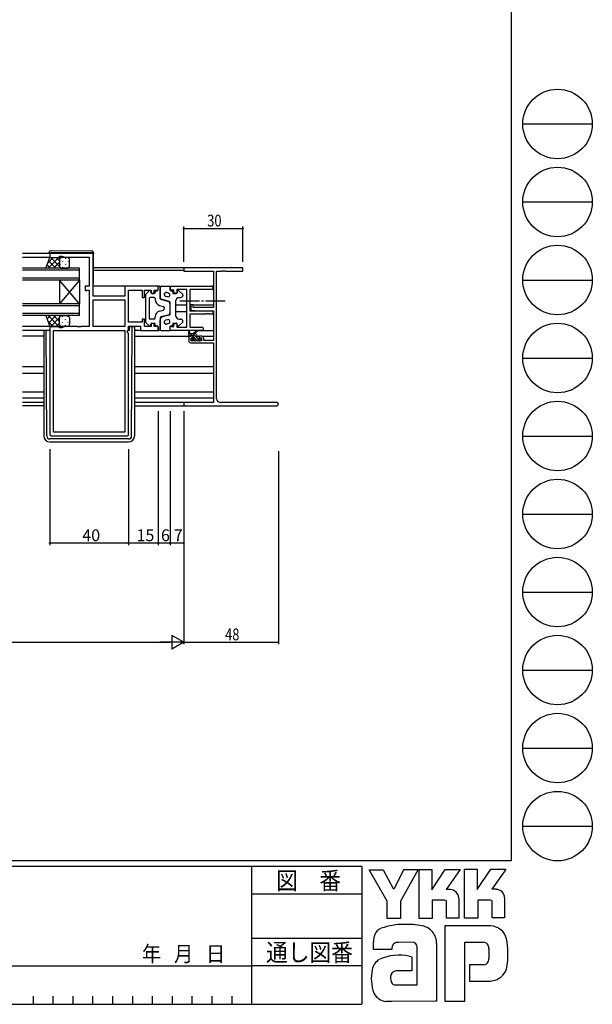
# Model space of a CAD drawing. Extents: x 0 to 1587, y 0 to 1128.
# Drawn here: x 1296 to 1587, y 0 to 500 of the extents above; entities that cross this region are included whole.
import ezdxf

# ---------------------------------------------------------------- set-up
doc = ezdxf.new("R2010")
doc.units = 0
doc.linetypes.add('YCENTER_1', pattern=[13, 10, -1, 1, -1])
for name, color, linetype in [('YKK_11', 7, 'CONTINUOUS'), ('YKK_12', 2, 'CONTINUOUS'), ('YKK_13', 4, 'CONTINUOUS'), ('YKK_D', 6, 'CONTINUOUS'), ('YKK_ZWAK', 7, 'CONTINUOUS')]:
    doc.layers.add(name, color=color, linetype=linetype)
doc.styles.get("Standard").update_dxf_attribs({"font": 'ROMANS.SHX', "bigfont": 'EXTFONT.SHX'})
doc.styles.add('YKK_OSSTYLE1', font='romans.shx', dxfattribs={"width": 0.9, "bigfont": 'EXTFONT.SHX'})

# ---------------------------------------------------------------- blocks, each defined once
blk = doc.blocks.new('A201')
at = {"layer": 'YKK_ZWAK', "color": 254, "linetype": 'Continuous'}
for p, q in [((571, 410), (571, 35)), ((571, 35), (21, 35)), ((544, 34), (21, 34)), ((524, 34), (524, 9)), ((544, 34), (544, 9)), ((548.59, 27.71), (545.31, 33.35)), ((545.31, 33.35), (547.82, 33.35)), ((547.82, 33.35), (549.62, 29.99)), ((551.6, 33.43), (549.77, 29.88)), ((554.19, 33.43), (550.95, 27.7)), ((551.6, 33.43), (554.19, 33.43)), ((554.33, 24.55), (554.33, 33.41)), ((554.33, 33.41), (556.63, 33.41)), ((556.63, 29.77), (559.04, 33.45)), ((556.63, 33.41), (556.63, 29.77)), ((559.04, 33.45), (561.77, 33.45)), ((561.77, 33.45), (559.24, 29.78)), ((562.55, 24.63), (562.55, 33.49)), ((562.55, 33.49), (564.89, 33.49)), ((564.89, 29.78), (567.34, 33.49)), ((564.89, 33.49), (564.89, 29.78)), ((567.34, 33.49), (570.04, 33.49)), ((569.77, 33.02), (567.54, 29.84)), ((570.04, 33.49), (569.77, 33.02)), ((549.62, 29.99), (549.77, 29.88)), ((559.99, 29.78), (559.24, 29.78)), ((568.29, 29.84), (567.54, 29.84)), ((548.59, 24.53), (548.59, 27.71)), ((550.95, 27.7), (550.95, 24.53)), ((558.98, 27.87), (556.7, 27.87)), ((556.7, 27.87), (556.7, 24.55)), ((559.29, 27.75), (558.98, 27.87)), ((559.29, 24.61), (559.29, 27.75)), ((561.53, 28.24), (561.53, 24.61)), ((567.26, 27.89), (564.99, 27.89)), ((564.99, 27.89), (564.99, 24.63)), ((567.57, 27.77), (567.26, 27.89)), ((567.57, 24.65), (567.57, 27.77)), ((569.83, 28.24), (569.83, 24.65)), ((550.95, 24.53), (548.59, 24.53)), ((556.7, 24.55), (554.33, 24.55)), ((559.02, 23.22), (559.02, 9.57)), ((567.3, 23.22), (559.02, 23.22)), ((561.53, 24.61), (559.29, 24.61)), ((564.99, 24.63), (562.55, 24.63)), ((567.57, 24.68), (567.61, 24.65)), ((569.83, 24.65), (567.57, 24.65)), ((524, 21), (544, 21)), ((546.08, 18.95), (546.08, 20.33)), ((553.25, 20.28), (550.61, 20.23)), ((557.51, 20.01), (557.51, 9.59)), ((562.61, 9.57), (562.61, 20.24)), ((562.61, 20.24), (565.93, 20.24)), ((549.41, 18.95), (546.08, 18.95)), ((554.02, 12.52), (554.02, 19.47)), ((566.98, 19.17), (566.99, 17.29)), ((552.55, 17.73), (553.05, 17.62)), ((553.05, 17.62), (553.05, 15.05)), ((566.01, 16.15), (563.48, 16.15)), ((563.48, 16.15), (563.48, 13.2)), ((452, 16), (524, 16)), ((553.05, 15.05), (550.2, 15.05)), ((550, 12.52), (554.02, 12.52)), ((553.71, 12.52), (553.96, 12.52)), ((554.02, 12.52), (554.02, 12.52)), ((563.48, 13.2), (567.28, 13.2)), ((567.28, 13.2), (568.06, 13.37)), ((21, 9), (544, 9)), ((549.41, 9.53), (548.34, 9.53)), ((557.28, 9.55), (549.41, 9.53)), ((557.51, 9.59), (557.28, 9.55)), ((559.02, 9.57), (562.05, 9.57)), ((562.05, 9.57), (562.61, 9.57))]:
    blk.add_line(p, q, dxfattribs=at)
at = {"layer": 'YKK_ZWAK', "color": 8, "linetype": 'Continuous'}
for p, q in [((573.13, 168.56), (585.73, 168.56)), ((573.13, 154.42), (585.73, 154.42)), ((573.13, 140.28), (585.73, 140.28)), ((573.13, 126.14), (585.73, 126.14)), ((573.13, 112), (585.73, 112)), ((573.13, 97.86), (585.73, 97.86)), ((573.13, 83.72), (585.73, 83.72)), ((573.13, 69.58), (585.73, 69.58)), ((573.13, 55.44), (585.73, 55.44)), ((573.13, 41.3), (585.73, 41.3))]:
    blk.add_line(p, q, dxfattribs=at)
at = {"layer": 'YKK_ZWAK', "color": 131, "linetype": 'Continuous'}
for p, q in [((524, 29), (544, 29)), ((544, 16), (524, 16)), ((484.4, 10.5), (484.4, 9)), ((488, 10.5), (488, 9)), ((491.6, 10.5), (491.6, 9)), ((495.2, 10.5), (495.2, 9)), ((498.8, 10.5), (498.8, 9)), ((502.4, 10.5), (502.4, 9)), ((506, 10.5), (506, 9)), ((509.6, 10.5), (509.6, 9)), ((513.2, 10.5), (513.2, 9)), ((516.8, 10.5), (516.8, 9)), ((520.4, 10.5), (520.4, 9))]:
    blk.add_line(p, q, dxfattribs=at)
at = {"layer": 'YKK_ZWAK', "color": 8, "linetype": 'Continuous'}
for centre in [(579.43, 168.56), (579.43, 154.42), (579.43, 140.28), (579.43, 126.14), (579.43, 112), (579.43, 97.86), (579.43, 83.72), (579.43, 69.58), (579.43, 55.44), (579.43, 41.3)]:
    blk.add_circle(centre, 6.3, dxfattribs=at)
at = {"layer": 'YKK_ZWAK', "color": 254, "linetype": 'Continuous'}
for centre, radius, start, end in [((559.99, 28.24), 1.54, 0.0017, 89.996), ((568.29, 28.29), 1.54, 0.0017, 89.996), ((551.66, 10.86), 12.63, 89.8916, 109.3085), ((552.03, 8.67), 14.82, 78.7801, 91.4694), ((554.38, 20.07), 3.18, 40.6642, 80.3169), ((567.19, 20.11), 3.1, 14.4457, 87.0875), ((549.69, 20.31), 3.6, 158.4108, 179.7178), ((548, 21.1), 1.75, 109.0213, 161.5126), ((554.22, 20.08), 3.29, 358.7806, 38.7656), ((550.91, 18.99), 1.51, 138.4638, 181.7136), ((550.51, 19.02), 1.21, 85.5055, 126.7804), ((552.9, 19.18), 1.16, 14.7552, 72.4499), ((566.05, 19.37), 0.878, 16.4312, 96.9166), ((555.55, 18.15), 14.9, 350.9903, 10.6762), ((550.8, 8.39), 9.51, 79.381, 112.0583), ((564.38, 18.85), 2.62, 4.9342, 17.0355), ((548.59, 14.77), 2.79, 121.8271, 169.0847), ((566.01, 17.08), 0.933, 269.9547, 342.9014), ((564.36, 17.54), 2.64, 343.6902, 354.7536), ((553.61, 13.72), 7.92, 168.7637, 199.8008), ((550.21, 14.01), 1.03, 90.3395, 178.0364), ((567.24, 16.32), 3.07, 285.4429, 349.9045), ((550.84, 13.77), 1.69, 171.082, 216.7192), ((550.18, 13.6), 1.09, 230.9728, 260.7549), ((548.6, 12.25), 2.73, 207.3144, 263.5946)]:
    blk.add_arc(centre, radius, start, end, dxfattribs=at)
at = {"layer": 'YKK_ZWAK', "color": 131, "linetype": 'Continuous', "style": 'YKK_OSSTYLE1', "width": 0.9}
for s, height, p in [('図\u3000番', 3.2, (528.43, 29.81)), ('年   月   日', 2.828, (504.13, 16.74)), ('通し図番', 3.2, (526.63, 16.8))]:
    blk.add_text(s, height=height, dxfattribs=at).set_placement(p)

msp = doc.modelspace()

# ---------------------------------------------------------------- linework, layer by layer
at = {"layer": 'YKK_11', "color": 0, "linetype": 'ByBlock', "lineweight": -2}
for p, q in [((1333.62, 381.03), (1311.62, 381.03)), ((1311.62, 381.03), (1311.62, 379.03)), ((1333.62, 359.43), (1333.62, 381.03)), ((1311.62, 379.03), (1316.62, 379.03)), ((1316.62, 379.03), (1316.62, 379.73)), ((1316.62, 379.73), (1317.62, 379.73)), ((1317.62, 379.73), (1319.35, 379.1)), ((1319.35, 379.1), (1331.62, 379.1)), ((1331.62, 379.1), (1331.62, 364.43)), ((1409.62, 373.73), (1379.62, 373.73)), ((1379.62, 373.73), (1379.62, 372.1)), ((1379.62, 372.1), (1394.62, 372.1)), ((1394.62, 372.1), (1394.62, 353.63)), ((1396.25, 307.36), (1396.25, 372.1)), ((1396.25, 372.1), (1398.66, 372.1)), ((1398.66, 372.1), (1398.84, 372.22)), ((1398.84, 372.22), (1399.39, 372.22)), ((1399.39, 372.22), (1399.58, 372.1)), ((1399.58, 372.1), (1399.66, 372.1)), ((1399.66, 372.1), (1399.84, 372.22)), ((1399.84, 372.22), (1400.39, 372.22)), ((1400.39, 372.22), (1400.58, 372.1)), ((1400.58, 372.1), (1409.62, 372.1)), ((1409.62, 372.1), (1409.62, 373.73)), ((1331.62, 364.43), (1329.62, 364.43)), ((1329.62, 364.43), (1329.62, 362.33)), ((1329.62, 362.33), (1330.42, 362.33)), ((1330.42, 362.33), (1330.58, 362.41)), ((1330.58, 362.41), (1330.75, 362.5)), ((1330.75, 362.5), (1331.62, 362.5)), ((1331.62, 362.5), (1331.62, 343.96)), ((1366.62, 364.43), (1349.69, 364.43)), ((1349.69, 364.43), (1349.69, 359.43)), ((1351.62, 346.16), (1351.62, 362.5)), ((1351.62, 362.5), (1358.42, 362.5)), ((1358.42, 362.5), (1358.42, 358.73)), ((1359.62, 358.73), (1359.62, 362.5)), ((1359.62, 362.5), (1363.12, 362.5)), ((1363.12, 362.5), (1363.12, 360.93)), ((1363.12, 360.93), (1364.62, 360.93)), ((1364.62, 360.93), (1364.62, 362.43)), ((1364.62, 362.43), (1366.62, 362.43)), ((1366.62, 362.43), (1366.62, 364.43)), ((1372.62, 364.43), (1393.8, 364.43)), ((1372.62, 362.43), (1372.62, 364.43)), ((1374.62, 362.43), (1372.62, 362.43)), ((1374.62, 360.93), (1374.62, 362.43)), ((1376.12, 360.93), (1374.62, 360.93)), ((1381.12, 362.8), (1376.12, 362.8)), ((1376.12, 362.8), (1376.12, 360.93)), ((1381.12, 343.66), (1381.12, 362.8)), ((1393.8, 362.8), (1382.75, 362.8)), ((1382.75, 362.8), (1382.75, 351.93)), ((1349.69, 359.43), (1333.62, 359.43)), ((1333.62, 357.5), (1349.69, 357.5)), ((1333.62, 343.96), (1333.62, 357.5)), ((1333.62, 357.5), (1349.69, 357.5)), ((1349.69, 357.5), (1349.69, 343.96)), ((1358.42, 358.73), (1359.62, 358.73)), ((1383.12, 354.93), (1383.12, 352.32)), ((1384.32, 354.93), (1383.12, 354.93)), ((1384.32, 353.63), (1384.32, 354.93)), ((1382.75, 351.93), (1393.8, 351.93)), ((1390.66, 350.3), (1382.75, 350.3)), ((1382.75, 350.3), (1382.75, 343.66)), ((1383.12, 352.32), (1387.62, 351.93)), ((1394.62, 353.63), (1384.32, 353.63)), ((1387.62, 351.93), (1394.62, 351.93)), ((1390.84, 350.42), (1390.66, 350.3)), ((1391.39, 350.42), (1390.84, 350.42)), ((1391.58, 350.3), (1391.39, 350.42)), ((1391.66, 350.3), (1391.58, 350.3)), ((1391.84, 350.42), (1391.66, 350.3)), ((1392.39, 350.42), (1391.84, 350.42)), ((1392.58, 350.3), (1392.39, 350.42)), ((1393.8, 350.3), (1392.58, 350.3)), ((1394.62, 351.93), (1394.62, 336.93)), ((1358.42, 346.16), (1351.62, 346.16)), ((1359.62, 347.73), (1358.42, 347.73)), ((1358.42, 347.73), (1358.42, 346.16)), ((1359.62, 343.96), (1359.62, 347.73)), ((1364.62, 345.53), (1363.12, 345.53)), ((1363.12, 345.53), (1363.12, 343.96)), ((1364.62, 344.03), (1364.62, 345.53)), ((1374.62, 344.03), (1374.62, 345.53)), ((1374.62, 345.53), (1376.12, 345.53)), ((1376.12, 345.53), (1376.12, 343.66)), ((1311.62, 344.03), (1311.62, 289.43)), ((1316.62, 344.03), (1311.62, 344.03)), ((1313.55, 290.36), (1313.55, 342.03)), ((1313.55, 342.03), (1349.69, 342.03)), ((1316.62, 343.33), (1316.62, 344.03)), ((1317.62, 343.33), (1316.62, 343.33)), ((1319.35, 343.96), (1317.62, 343.33)), ((1325.66, 343.96), (1319.35, 343.96)), ((1325.84, 343.84), (1325.66, 343.96)), ((1326.39, 343.84), (1325.84, 343.84)), ((1326.58, 343.96), (1326.39, 343.84)), ((1326.66, 343.96), (1326.58, 343.96)), ((1326.84, 343.84), (1326.66, 343.96)), ((1327.39, 343.84), (1326.84, 343.84)), ((1327.58, 343.96), (1327.39, 343.84)), ((1331.62, 343.96), (1327.58, 343.96)), ((1349.69, 343.96), (1333.62, 343.96)), ((1349.69, 342.03), (1349.69, 290.36)), ((1349.69, 342.03), (1349.69, 290.36)), ((1351.09, 341.03), (1351.09, 342.03)), ((1351.09, 342.03), (1351.62, 342.03)), ((1351.62, 340.5), (1351.09, 341.03)), ((1351.62, 342.03), (1351.62, 344.23)), ((1351.62, 344.23), (1357.69, 344.23)), ((1351.62, 289.43), (1351.62, 340.5)), ((1357.69, 344.23), (1357.69, 342.03)), ((1357.69, 342.03), (1366.62, 342.03)), ((1363.12, 343.96), (1359.62, 343.96)), ((1366.62, 344.03), (1364.62, 344.03)), ((1366.62, 342.03), (1366.62, 344.03)), ((1372.62, 342.03), (1372.62, 344.03)), ((1372.62, 344.03), (1374.62, 344.03)), ((1388.8, 342.03), (1372.62, 342.03)), ((1376.12, 343.66), (1381.12, 343.66)), ((1382.75, 343.66), (1388.8, 343.66)), ((1382.12, 338.03), (1382.12, 336.73)), ((1384.42, 339.03), (1383.12, 339.03)), ((1383.12, 335.73), (1394.62, 335.73)), ((1383.32, 336.73), (1383.32, 338.23)), ((1383.32, 338.23), (1384.42, 338.23)), ((1388.52, 336.73), (1383.32, 336.73)), ((1384.42, 338.23), (1384.42, 339.03)), ((1388.72, 339.03), (1387.42, 339.03)), ((1387.42, 339.03), (1387.42, 338.23)), ((1387.42, 338.23), (1388.52, 338.23)), ((1388.52, 338.23), (1388.52, 336.73)), ((1389.72, 336.93), (1389.72, 338.03)), ((1394.62, 336.93), (1389.72, 336.93)), ((1394.62, 335.73), (1394.62, 305.36)), ((1379.62, 305.36), (1379.62, 303.73)), ((1394.62, 305.36), (1379.62, 305.36)), ((1426.8, 305.36), (1398.25, 305.36)), ((1379.62, 303.73), (1426.8, 303.73)), ((1349.69, 290.36), (1313.55, 290.36)), ((1312.62, 288.43), (1350.62, 288.43))]:
    msp.add_line(p, q, dxfattribs=at)
for centre, radius, start, end in [((1393.8, 363.61), 0.815, 270, 90), ((1393.8, 351.11), 0.815, 270, 90), ((1388.8, 342.84), 0.815, 270, 90), ((1383.12, 338.03), 1, 90, 180), ((1383.12, 336.73), 1, 180, 270), ((1388.72, 338.03), 1, 0, 90), ((1398.25, 307.36), 2, 180, 270), ((1426.8, 304.54), 0.815, 270, 90), ((1312.62, 289.43), 1, 180, 270), ((1350.62, 289.43), 1, 270, 360)]:
    msp.add_arc(centre, radius, start, end, dxfattribs=at)
at = {"layer": 'YKK_12'}
for p, q in [((1311.92, 381.03), (1297.87, 381.03)), ((1311.62, 379.03), (1297.87, 379.03)), ((1379.92, 373.73), (1333.82, 373.73)), ((1379.63, 372.33), (1333.82, 372.33)), ((1350.19, 364.43), (1333.62, 364.43)), ((1394.62, 364.43), (1393.8, 364.43)), ((1375.62, 354.93), (1381.12, 354.93)), ((1383.42, 354.93), (1382.75, 354.93)), ((1384.02, 354.93), (1394.62, 354.93)), ((1375.62, 351.53), (1381.12, 351.53)), ((1394.5, 351.53), (1394.62, 351.53)), ((1311.62, 344.03), (1297.87, 344.03)), ((1311.62, 342.03), (1297.87, 342.03)), ((1308.62, 339.03), (1297.87, 339.03)), ((1354.62, 339.03), (1383.12, 339.03)), ((1384.12, 339.03), (1384.7, 339.03)), ((1386.32, 339.03), (1387.72, 339.03)), ((1388.72, 339.03), (1394.62, 339.03)), ((1308.62, 323.53), (1297.87, 323.53)), ((1308.62, 320.13), (1297.87, 320.13)), ((1394.62, 323.53), (1354.62, 323.53)), ((1394.62, 320.13), (1354.62, 320.13)), ((1308.62, 307.63), (1297.87, 307.63)), ((1308.62, 305.36), (1297.87, 305.36)), ((1394.62, 307.63), (1354.62, 307.63)), ((1379.92, 305.36), (1354.62, 305.36)), ((1308.62, 303.73), (1297.87, 303.73)), ((1354.62, 303.73), (1379.92, 303.73))]:
    msp.add_line(p, q, dxfattribs=at)
at = {"layer": 'YKK_12', "linetype": 'Continuous'}
for p, q in [((1326.62, 373.53), (1297.87, 373.53)), ((1326.62, 372.53), (1297.87, 372.53)), ((1326.62, 367.53), (1326.62, 373.53)), ((1326.62, 368.53), (1297.87, 368.53)), ((1326.62, 367.53), (1297.87, 367.53)), ((1316.62, 367.53), (1316.62, 355.53)), ((1326.62, 367.53), (1316.62, 355.53)), ((1326.62, 355.53), (1316.62, 367.53)), ((1326.62, 367.53), (1326.62, 355.53)), ((1326.62, 355.53), (1297.87, 355.53)), ((1326.62, 349.53), (1326.62, 355.53)), ((1326.62, 354.53), (1297.87, 354.53)), ((1326.62, 350.53), (1297.87, 350.53)), ((1326.62, 349.53), (1297.87, 349.53))]:
    msp.add_line(p, q, dxfattribs=at)
at = {"layer": 'YKK_13'}
for p, q in [((1311.32, 381.33), (1311.32, 381.51)), ((1311.82, 381.33), (1311.32, 381.33)), ((1311.32, 381.03), (1311.32, 381.33)), ((1333.32, 381.33), (1311.82, 381.33)), ((1312.33, 382.51), (1332.83, 382.33)), ((1333.82, 381.33), (1333.32, 381.33)), ((1333.82, 381.33), (1333.82, 381.33)), ((1333.82, 381.33), (1333.82, 381.03)), ((1333.82, 366.03), (1333.82, 381.03)), ((1309.62, 373.53), (1311.62, 379.03)), ((1311.94, 373.53), (1310.24, 375.23)), ((1313.42, 379.03), (1310.59, 376.19)), ((1316.25, 379.03), (1310.75, 373.53)), ((1314.77, 373.53), (1310.99, 377.3)), ((1311.62, 379.03), (1317.62, 379.03)), ((1316.62, 374.51), (1312.1, 379.03)), ((1316.62, 376.57), (1313.58, 373.53)), ((1316.62, 377.33), (1314.93, 379.03)), ((1316.62, 378.03), (1316.62, 374.53)), ((1316.62, 378.03), (1316.62, 374.53)), ((1316.71, 378.44), (1316.71, 378.41)), ((1316.71, 375.58), (1316.71, 375.38)), ((1320.62, 379.03), (1317.62, 379.03)), ((1318.12, 377.19), (1318.12, 376.99)), ((1319.54, 378.61), (1319.54, 378.41)), ((1319.54, 375.58), (1319.54, 375.38)), ((1320.95, 377.19), (1320.95, 376.99)), ((1321.62, 374.53), (1321.62, 378.03)), ((1317.62, 373.53), (1309.62, 373.53)), ((1316.81, 373.93), (1316.41, 373.53)), ((1317.6, 373.53), (1317.6, 373.53)), ((1317.62, 373.53), (1320.62, 373.53)), ((1318.12, 374.16), (1318.12, 373.96)), ((1320.95, 374.16), (1320.95, 373.96)), ((1360.12, 360.01), (1360.12, 346.44)), ((1360.27, 360.37), (1362.07, 362.09)), ((1362.92, 361.73), (1362.92, 361.23)), ((1363.42, 360.73), (1364.62, 360.73)), ((1365.12, 361.63), (1365.12, 361.23)), ((1365.62, 362.13), (1366.12, 362.13)), ((1366.62, 362.63), (1366.62, 364.43)), ((1366.62, 364.43), (1367.12, 364.43)), ((1367.62, 358.11), (1367.62, 363.93)), ((1367.62, 363.93), (1367.62, 359.09)), ((1368.12, 364.43), (1372.62, 364.43)), ((1371.87, 360.95), (1370.87, 361.21)), ((1372.62, 364.43), (1372.62, 362.63)), ((1373.12, 362.13), (1373.62, 362.13)), ((1374.12, 361.63), (1374.12, 360.73)), ((1374.12, 360.73), (1375.82, 360.73)), ((1376.32, 361.73), (1376.32, 361.23)), ((1378.96, 360.37), (1377.16, 362.09)), ((1379.12, 360.01), (1379.12, 359.73)), ((1362.12, 358.23), (1362.12, 348.23)), ((1364.62, 358.73), (1362.62, 358.73)), ((1365.12, 358.23), (1365.12, 357.6)), ((1371.5, 356.72), (1367.99, 357.63)), ((1372.24, 356.72), (1368.74, 357.63)), ((1371.37, 359.02), (1370.37, 359.28)), ((1372.62, 350.21), (1372.62, 356.24)), ((1372.62, 351.19), (1372.62, 355.27)), ((1375.62, 349.23), (1375.62, 357.23)), ((1377.12, 358.73), (1378.12, 358.73)), ((1367.36, 354.69), (1369.24, 354.2)), ((1367.36, 351.76), (1369.24, 352.25)), ((1369.62, 353.72), (1369.62, 353.23)), ((1369.62, 352.73), (1369.62, 353.23)), ((1317.62, 349.53), (1309.62, 349.53)), ((1309.62, 349.53), (1311.62, 344.03)), ((1311.94, 349.53), (1310.24, 347.82)), ((1313.42, 344.03), (1310.59, 346.86)), ((1316.25, 344.03), (1310.75, 349.53)), ((1314.77, 349.53), (1310.99, 345.75)), ((1316.62, 348.55), (1312.1, 344.03)), ((1316.62, 346.49), (1313.58, 349.53)), ((1316.62, 345.72), (1314.93, 344.03)), ((1316.81, 349.12), (1316.41, 349.53)), ((1316.62, 345.03), (1316.62, 348.53)), ((1316.62, 345.03), (1316.62, 348.53)), ((1316.71, 347.48), (1316.71, 347.68)), ((1317.6, 349.53), (1317.6, 349.53)), ((1317.62, 349.53), (1320.62, 349.53)), ((1318.12, 348.89), (1318.12, 349.09)), ((1318.12, 345.86), (1318.12, 346.06)), ((1319.54, 347.48), (1319.54, 347.68)), ((1320.95, 348.89), (1320.95, 349.09)), ((1320.95, 345.86), (1320.95, 346.06)), ((1321.62, 348.53), (1321.62, 345.03)), ((1360.27, 346.08), (1362.07, 344.36)), ((1364.62, 347.73), (1362.62, 347.73)), ((1362.92, 344.73), (1362.92, 345.23)), ((1363.42, 345.73), (1364.62, 345.73)), ((1365.12, 348.23), (1365.12, 348.86)), ((1365.12, 344.83), (1365.12, 345.23)), ((1367.62, 348.34), (1367.62, 342.53)), ((1367.62, 342.53), (1367.62, 347.37)), ((1371.5, 349.73), (1367.99, 348.82)), ((1372.24, 349.73), (1368.74, 348.82)), ((1371.37, 347.43), (1370.37, 347.17)), ((1371.87, 345.5), (1370.87, 345.24)), ((1374.12, 345.73), (1375.82, 345.73)), ((1374.12, 345.73), (1374.12, 344.83)), ((1376.32, 344.73), (1376.32, 345.23)), ((1377.12, 347.73), (1378.12, 347.73)), ((1378.96, 346.08), (1377.16, 344.36)), ((1379.12, 346.44), (1379.12, 346.73)), ((1308.62, 342.03), (1308.62, 288.43)), ((1310.11, 288.42), (1309.83, 342.03)), ((1311.42, 342.03), (1311.42, 341.93)), ((1311.42, 341.93), (1311.62, 341.93)), ((1311.62, 344.03), (1317.62, 344.03)), ((1316.71, 344.61), (1316.71, 344.65)), ((1320.62, 344.03), (1317.62, 344.03)), ((1319.54, 344.45), (1319.54, 344.65)), ((1351.82, 341.93), (1351.12, 341.93)), ((1351.82, 343.93), (1351.82, 341.93)), ((1351.82, 343.93), (1353.12, 343.93)), ((1353.12, 343.93), (1353.42, 343.93)), ((1353.13, 288.42), (1353.41, 342.93)), ((1353.41, 342.93), (1353.42, 343.93)), ((1353.42, 343.93), (1354.32, 343.93)), ((1354.62, 343.63), (1354.62, 342.93)), ((1354.62, 342.93), (1354.62, 288.43)), ((1357.99, 342.03), (1354.62, 342.03)), ((1365.62, 344.33), (1366.12, 344.33)), ((1366.62, 343.83), (1366.62, 342.03)), ((1366.62, 342.03), (1367.12, 342.03)), ((1368.12, 342.03), (1372.62, 342.03)), ((1372.62, 342.03), (1372.62, 343.83)), ((1373.12, 344.33), (1373.62, 344.33)), ((1382.12, 339.53), (1382.12, 341.52)), ((1385.32, 340.23), (1382.12, 340.23)), ((1382.42, 341.35), (1382.62, 340.23)), ((1384, 339.23), (1383, 340.23)), ((1384.02, 340.23), (1386.24, 341.91)), ((1386.32, 338.26), (1384.35, 340.23)), ((1384.62, 340.23), (1386.44, 341.63)), ((1386.16, 339.76), (1385.85, 340.07)), ((1387.04, 342.03), (1394.62, 342.03)), ((1382.66, 339.23), (1382.12, 339.76)), ((1384.42, 339.23), (1382.42, 339.23)), ((1384.21, 336.81), (1383.71, 337.31)), ((1383.92, 337.83), (1384.26, 337.83)), ((1385.13, 336.76), (1384.06, 337.83)), ((1385.02, 336.73), (1384.42, 336.73)), ((1384.72, 338.29), (1384.72, 338.93)), ((1386.3, 336.93), (1384.72, 338.51)), ((1387.32, 336.93), (1385.22, 336.93)), ((1386.32, 338.13), (1386.32, 339.23)), ((1386.62, 337.83), (1388.02, 337.83)), ((1387.85, 336.73), (1386.75, 337.83)), ((1388.02, 336.73), (1387.52, 336.73)), ((1388.3, 337.62), (1388.11, 337.81)), ((1388.32, 337.53), (1388.32, 337.03)), ((1308.62, 310.63), (1297.87, 310.63)), ((1394.62, 310.63), (1354.62, 310.63)), ((1351.63, 286.93), (1311.61, 286.93)), ((1311.62, 285.43), (1351.62, 285.43))]:
    msp.add_line(p, q, dxfattribs=at)
at = {"layer": 'YKK_13', "linetype": 'YCENTER_1'}
msp.add_line((1377.62, 356.93), (1401.61, 356.93), dxfattribs=at)
at = {"layer": 'YKK_13'}
for centre, radius, start, end in [((1312.32, 381.51), 1, 89.5, 180), ((1332.82, 381.33), 1, 0, 89.5), ((1317.62, 378.03), 1, 90.0001, 180.0001), ((1317.62, 378.03), 1, 90.0001, 180.0001), ((1320.62, 378.03), 1, 0.0001, 90.0001), ((1317.62, 374.53), 1, 180.0001, 270.0001), ((1317.62, 374.53), 1, 180.0001, 270.0001), ((1320.62, 374.53), 1, 270.0001, 0.0001), ((1333.32, 366.03), 0.5, 306.8698, 0), ((1360.62, 360.01), 0.5, 133.6028, 180), ((1362.42, 361.73), 0.5, 0, 133.6028), ((1363.42, 361.23), 0.5, 180, 270), ((1364.62, 361.23), 0.5, 270, 0), ((1365.62, 361.63), 0.5, 90, 180), ((1366.12, 362.63), 0.5, 270, 0), ((1367.12, 363.93), 0.5, 0, 90), ((1368.12, 363.93), 0.5, 90, 180), ((1370.62, 360.25), 1, 75.4258, 255.4258), ((1371.62, 359.99), 1, 255.4258, 75.4258), ((1373.12, 362.63), 0.5, 180, 270), ((1373.62, 361.63), 0.5, 0, 90), ((1375.82, 361.23), 0.5, 270, 0), ((1376.82, 361.73), 0.5, 46.3972, 180), ((1378.62, 360.01), 0.5, 0, 46.3972), ((1362.62, 358.23), 0.5, 90, 180), ((1364.62, 358.23), 0.5, 0, 90), ((1368.12, 357.6), 3, 180, 255.4258), ((1369.12, 359.09), 1.5, 180, 255.4258), ((1368.12, 358.11), 0.5, 180, 255.4258), ((1371.12, 355.27), 1.5, 0, 75.4258), ((1372.12, 356.24), 0.5, 0, 75.4258), ((1377.12, 357.23), 1.5, 90, 180), ((1378.12, 359.73), 1, 270, 0), ((1368.12, 348.86), 3, 104.5742, 180), ((1369.12, 353.72), 0.5, 0, 75.4258), ((1369.12, 352.73), 0.5, 284.5742, 0), ((1371.12, 351.19), 1.5, 284.5742, 0), ((1372.12, 350.21), 0.5, 284.5742, 0), ((1317.62, 348.53), 1, 89.9999, 179.9999), ((1317.62, 348.53), 1, 89.9999, 179.9999), ((1317.62, 345.03), 1, 179.9999, 269.9999), ((1317.62, 345.03), 1, 179.9999, 269.9999), ((1320.62, 348.53), 1, 359.9999, 89.9999), ((1320.62, 345.03), 1, 269.9999, 359.9999), ((1360.62, 346.44), 0.5, 180, 226.3972), ((1362.62, 348.23), 0.5, 180, 270), ((1363.42, 345.23), 0.5, 90, 180), ((1364.62, 348.23), 0.5, 270, 0), ((1364.62, 345.23), 0.5, 0, 90), ((1365.62, 344.83), 0.5, 180, 270), ((1368.12, 348.34), 0.5, 104.5742, 180), ((1369.12, 347.37), 1.5, 104.5742, 180), ((1370.62, 346.21), 1, 104.5742, 284.5742), ((1371.62, 346.47), 1, 284.5742, 104.5742), ((1373.62, 344.83), 0.5, 270, 0), ((1377.12, 349.23), 1.5, 180, 270), ((1375.82, 345.23), 0.5, 0, 90), ((1378.12, 346.73), 1, 0, 90), ((1378.62, 346.44), 0.5, 313.6028, 0), ((1354.32, 343.63), 0.3, 0, 90), ((1362.42, 344.73), 0.5, 226.3972, 0), ((1366.12, 343.83), 0.5, 0, 90), ((1367.12, 342.53), 0.5, 270, 0), ((1368.12, 342.53), 0.5, 180, 270), ((1373.12, 343.83), 0.5, 90, 180), ((1376.82, 344.73), 0.5, 180, 313.6028), ((1382.32, 341.52), 0.2, 300, 180), ((1385.32, 339.23), 1, 0, 90), ((1386.42, 341.83), 0.2, 275.5829, 155.5829), ((1382.42, 339.53), 0.3, 180, 270), ((1383.92, 337.53), 0.3, 90, 225), ((1384.42, 337.03), 0.3, 225, 270), ((1384.26, 337.53), 0.3, 33.0557, 90), ((1384.42, 338.93), 0.3, 0, 90), ((1384.72, 337.83), 0.25, 213.0557, 56.9443), ((1385.02, 338.29), 0.3, 180, 236.9443), ((1385.02, 336.93), 0.2, 270, 0), ((1386.62, 338.13), 0.3, 180, 270), ((1387.52, 336.93), 0.2, 180, 270), ((1388.02, 337.53), 0.3, 0, 90), ((1388.02, 337.03), 0.3, 270, 0), ((1311.62, 288.43), 3, 180, 270), ((1311.61, 288.43), 1.5, 180.3016, 270), ((1351.62, 288.43), 3, 270, 0), ((1351.63, 288.43), 1.5, 270, 359.6984)]:
    msp.add_arc(centre, radius, start, end, dxfattribs=at)
at = {"layer": 'YKK_D'}
for p, q in [((1379.62, 376.73), (1379.62, 394.73)), ((1379.62, 393.73), (1409.62, 393.73)), ((1409.62, 376.73), (1409.62, 394.73)), ((1366.62, 300.98), (1366.62, 233.03)), ((1366.62, 300.98), (1366.62, 233.03)), ((1372.62, 300.98), (1372.62, 233.03)), ((1372.62, 300.98), (1372.62, 233.03)), ((1379.62, 300.98), (1379.62, 233.03)), ((1311.62, 281.73), (1311.62, 233.03)), ((1351.62, 281.73), (1351.62, 233.03)), ((1351.62, 281.73), (1351.62, 233.03)), ((1379.62, 280.73), (1379.62, 182.73)), ((1379.62, 280.73), (1379.62, 182.73)), ((1427.62, 280.73), (1427.62, 182.73)), ((1351.62, 234.03), (1311.62, 234.03)), ((1366.62, 234.03), (1351.62, 234.03)), ((1372.62, 234.03), (1366.62, 234.03)), ((1379.62, 234.03), (1372.62, 234.03)), ((862.62, 183.73), (1372.62, 183.73)), ((1379.62, 183.73), (1427.62, 183.73))]:
    msp.add_line(p, q, dxfattribs=at)
at = {"layer": 'YKK_D', "lineweight": -2}
for p, q in [((1373.56, 187.23), (1373.56, 180.23)), ((1379.62, 183.73), (1373.56, 187.23)), ((1379.62, 183.73), (1367.49, 183.73)), ((1379.62, 183.73), (1373.56, 180.23))]:
    msp.add_line(p, q, dxfattribs=at)
at = {"layer": 'YKK_D', "linetype": 'ByBlock', "const_width": 0.85}
for points in [[(1379.72, 393.73, 1), (1379.51, 393.73, 1)], [(1409.51, 393.73, 1), (1409.72, 393.73, 1)], [(1311.72, 234.03, 1), (1311.51, 234.03, 1)], [(1351.72, 234.03, 1), (1351.51, 234.03, 1)], [(1351.51, 234.03, 1), (1351.72, 234.03, 1)], [(1366.72, 234.03, 1), (1366.51, 234.03, 1)], [(1366.51, 234.03, 1), (1366.72, 234.03, 1)], [(1372.72, 234.03, 1), (1372.51, 234.03, 1)], [(1372.51, 234.03, 1), (1372.72, 234.03, 1)], [(1379.51, 234.03, 1), (1379.72, 234.03, 1)], [(1427.51, 183.73, 1), (1427.72, 183.73, 1)]]:
    msp.add_lwpolyline(points, format="xyb", close=True, dxfattribs=at)

# ---------------------------------------------------------------- block references
at = {"layer": 'YKK_ZWAK', "xscale": 2.8, "yscale": 2.8, "zscale": 2.8}
msp.add_blockref('A201', (-53.2, -25.2), dxfattribs=at)

# ---------------------------------------------------------------- texts
at = {"layer": 'YKK_D', "width": 0.8}
for s, p in [('30', (1391.49, 394.73)), ('48', (1400.56, 184.73))]:
    msp.add_text(s, height=6, dxfattribs=at).set_placement(p)
at = {"layer": 'YKK_D'}
for s, p in [('40', (1328.1, 235.03)), ('15', (1355.6, 235.03)), ('6', (1368.02, 235.03)), ('7', (1374.52, 235.03))]:
    msp.add_text(s, height=6, dxfattribs=at).set_placement(p)

doc.saveas('drawing.dxf')
